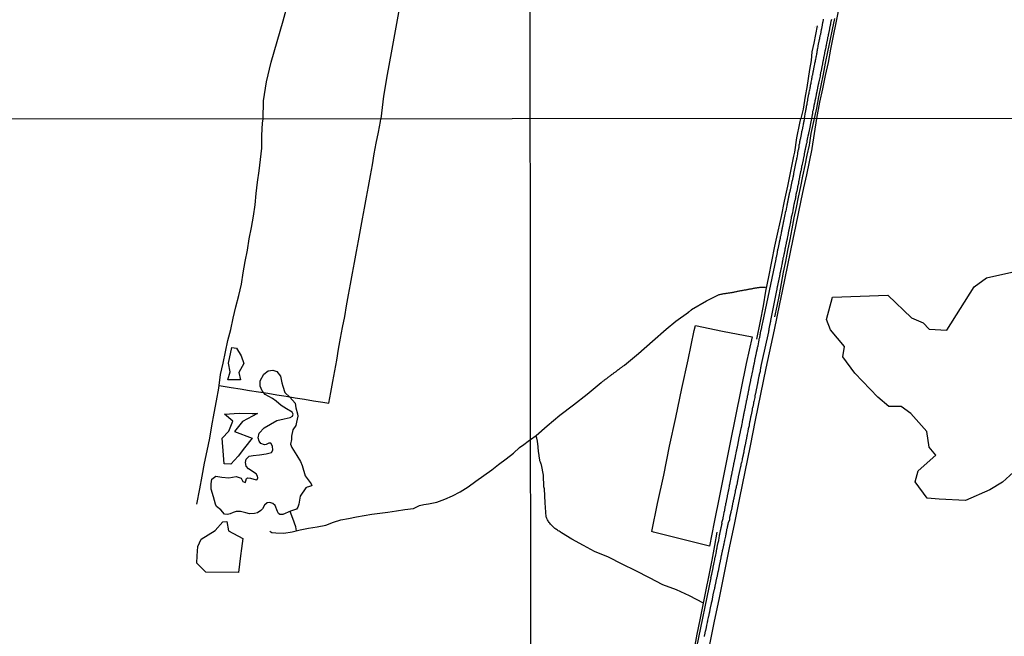
# Model space of a CAD drawing. Units: millimetres. Extents: x 190370 to 192782, y 1654891 to 1657666.
# Drawn here: x 192114 to 192468, y 1655261 to 1655483 of the extents above; entities that cross this region are included whole.
import ezdxf

# ---------------------------------------------------------------- set-up
doc = ezdxf.new("R2010")
doc.units = ezdxf.units.MM
for name, color, linetype in [('IMAGEM', 7, 'Continuous'), ('V-BANHADO', 102, 'Continuous'), ('V-BUEIRO', 5, 'Continuous'), ('V-LAGOA', 150, 'Continuous'), ('V-LOTE', 1, 'Continuous'), ('V-REFERENCIA', 191, 'Continuous'), ('V-TESTADA', 5, 'Continuous'), ('V-VALETA', 173, 'Continuous'), ('X-LIMITE_1000', 7, 'Continuous')]:
    doc.layers.add(name, color=color, linetype=linetype)
picture_1 = doc.add_image_def('image1.jpg', size_in_pixel=(4017, 4624))

# ---------------------------------------------------------------- blocks, each defined once
blk = doc.blocks.new('305')
at = {"color": 0, "linetype": 'ByBlock', "lineweight": -2, "const_width": 0.05}
blk.add_lwpolyline([(0.73, 0.39, 0.60863), (-0.73, 0.38)], format="xyb", dxfattribs=at)

msp = doc.modelspace()

# ---------------------------------------------------------------- linework, layer by layer
at = {"layer": 'V-BANHADO'}
msp.add_lwpolyline([(192471.45, 1655320.04), (192467.53, 1655316.48), (192462.94, 1655313.69), (192454.22, 1655309.93), (192444.75, 1655310.37), (192440.46, 1655310.73), (192436.12, 1655316.64), (192437.2, 1655320.52), (192443.5, 1655326.18), (192441.12, 1655329.05), (192440.37, 1655334.67), (192434.53, 1655341.14), (192431.07, 1655343.65), (192426.69, 1655343.69), (192422.73, 1655347.05), (192414.47, 1655355.62), (192410.09, 1655361.56), (192410.72, 1655365.24), (192405.72, 1655371.27), (192404.25, 1655375), (192406.46, 1655382.96), (192426.27, 1655383.77), (192434.79, 1655375.52), (192438.96, 1655373.74), (192441.13, 1655371.48), (192447.47, 1655371.15), (192457.32, 1655386.68), (192461.82, 1655389.92), (192472, 1655392.18)], dxfattribs=at)
for points in [[(192193.71, 1655353.31), (192189.06, 1655353.3), (192189.98, 1655356.13), (192189.41, 1655359.25), (192190.52, 1655364.88), (192192.18, 1655364.72), (192193.88, 1655361.91), (192194.87, 1655359.18), (192193.01, 1655355.95), (192193.71, 1655353.31)], [(192190.2, 1655322.95), (192187.82, 1655323.02), (192187.52, 1655326.17), (192187.08, 1655332.3), (192189.49, 1655334.84), (192190.87, 1655338.45), (192187.94, 1655340.99), (192193.13, 1655341.27), (192197.9, 1655341.21), (192199.74, 1655341.15), (192194.33, 1655338.32), (192191.53, 1655334.75), (192197.9, 1655332.31), (192195.05, 1655328.87), (192192.88, 1655325.87), (192190.2, 1655322.95)], [(192192.99, 1655283.95), (192181.23, 1655284.15), (192178, 1655287.31), (192178.09, 1655290), (192178.39, 1655293.38), (192179.47, 1655295.95), (192184.61, 1655299.08), (192187.31, 1655302.19), (192188.78, 1655302.34), (192189.31, 1655299.04), (192194.51, 1655296.2), (192194.02, 1655292.62), (192193.63, 1655290.05), (192192.99, 1655283.95)]]:
    msp.add_lwpolyline(points, close=True, dxfattribs=at)
at = {"layer": 'V-LAGOA'}
msp.add_lwpolyline([(192214.12, 1655341.11), (192214.29, 1655340.2), (192213.79, 1655338.04), (192213.53, 1655336.84), (192212.48, 1655335.3), (192212.05, 1655332.97), (192212.03, 1655331.81), (192211.63, 1655330.09), (192212.06, 1655329), (192213.88, 1655326.07), (192215.23, 1655323.88), (192215.82, 1655322.43), (192216.94, 1655318.79), (192219.1, 1655315.89), (192219.31, 1655315.33), (192219, 1655315.03), (192217.61, 1655314.69), (192217.11, 1655314.39), (192215.05, 1655311.4), (192214.57, 1655308.62), (192214.29, 1655307.45), (192213.74, 1655306.81), (192211.65, 1655306.02), (192208.88, 1655304.9), (192207.86, 1655304.91), (192207.36, 1655305.25), (192206.91, 1655305.88), (192206.08, 1655308.05), (192205.23, 1655308.8), (192204.19, 1655309.21), (192203.19, 1655309.05), (192202.31, 1655308.25), (192201.55, 1655306.91), (192200.94, 1655306.25), (192199.8, 1655305.46), (192198.71, 1655305.17), (192196.95, 1655305.09), (192195.53, 1655305.46), (192193.64, 1655305.99), (192192.15, 1655305.98), (192190.98, 1655305.6), (192190.01, 1655305.05), (192188.97, 1655304.88), (192187.88, 1655304.99), (192186.63, 1655306.55), (192185.07, 1655307.77), (192184.69, 1655308.6), (192183.96, 1655311.27), (192183.1, 1655313.94), (192183.08, 1655315.94), (192183.41, 1655317.51), (192184.79, 1655318.61), (192186.92, 1655318.31), (192189.45, 1655317.99), (192192.08, 1655318.57), (192193.88, 1655317.92), (192194.55, 1655316.78), (192195.41, 1655316.36), (192195.59, 1655317), (192195.85, 1655317.76), (192196.18, 1655318.09), (192197.21, 1655317.95), (192199.32, 1655317.34), (192199.63, 1655317.42), (192199.93, 1655318.01), (192199.77, 1655318.7), (192199.25, 1655319.46), (192196.59, 1655321.26), (192195.69, 1655322.19), (192195.47, 1655323.59), (192195.76, 1655324.7), (192196.78, 1655325.78), (192198.22, 1655326.13), (192200.47, 1655326.35), (192202.87, 1655326.65), (192204.81, 1655327.2), (192205.24, 1655327.95), (192205.19, 1655329.39), (192204.59, 1655330.53), (192203.88, 1655330.54), (192202.93, 1655330.07), (192202.32, 1655329.86), (192200.99, 1655330.35), (192200.35, 1655331.2), (192200.07, 1655332.45), (192200.35, 1655334.1), (192202.19, 1655336.07), (192204.46, 1655337.36), (192206.78, 1655338.71), (192209.38, 1655339.31), (192211.55, 1655339.74), (192212.38, 1655340.25), (192212.65, 1655340.96), (192212.24, 1655341.61), (192210.23, 1655342.9), (192208.29, 1655344.08), (192206.48, 1655345.62), (192205.11, 1655346.6), (192202.56, 1655347.95), (192201.51, 1655349.27), (192200.77, 1655351.01), (192200.77, 1655351.01), (192200.72, 1655352.86), (192202.09, 1655355.27), (192203.57, 1655356.47), (192205.34, 1655356.73), (192206.72, 1655356.25), (192208.02, 1655354.58), (192208.52, 1655352.22), (192208.9, 1655351.05), (192209.59, 1655348.78), (192211.36, 1655347.04), (192213.32, 1655344.89), (192213.56, 1655343.17), (192214.13, 1655341.05)], close=True, dxfattribs=at)
at = {"layer": 'V-LOTE'}
for points in [[(192255.28, 1655511.85), (192253.48, 1655502.37), (192252.08, 1655494.49), (192250.68, 1655486.61), (192249.28, 1655478.73), (192247.8, 1655470.85), (192246.35, 1655463.03), (192245.04, 1655455.21), (192244.11, 1655447.08)], [(192400.85, 1655447.19), (192401.9, 1655453.11), (192402.91, 1655457.88), (192403.92, 1655462.65), (192404.93, 1655467.42), (192405.84, 1655472.17), (192406.75, 1655476.92), (192407.78, 1655481.67), (192408.72, 1655486.42)], [(192362.1, 1655256.93), (192363.94, 1655265.92), (192365.78, 1655274.91), (192367.62, 1655283.9), (192369.46, 1655292.89), (192371.3, 1655301.88), (192373.14, 1655310.87), (192375.02, 1655320.19), (192376.9, 1655329.51), (192378.78, 1655338.83), (192380.66, 1655348.15), (192382.62, 1655357.43), (192385.61, 1655371.29), (192386.55, 1655375.93), (192387.49, 1655380.57), (192388.43, 1655385.21), (192389.37, 1655389.85), (192390.35, 1655394.47), (192391.29, 1655399.15), (192392.25, 1655403.79), (192393.23, 1655408.43), (192394.21, 1655413.07), (192395.19, 1655417.71), (192396.17, 1655422.35), (192397.15, 1655426.99), (192398.13, 1655431.63), (192399.11, 1655436.27), (192399.16, 1655436.49), (192400.85, 1655447.19)], [(192186.01, 1655351.25), (192190.26, 1655350.55), (192193.56, 1655350.02), (192196.86, 1655349.49), (192200.16, 1655348.96), (192203.46, 1655348.43), (192206.76, 1655347.9), (192210.06, 1655347.37), (192213.36, 1655346.84), (192216.66, 1655346.31), (192219.96, 1655345.78), (192223.26, 1655345.25), (192225.44, 1655344.88), (192226.11, 1655348.74), (192226.84, 1655352.62), (192227.57, 1655356.5), (192228.23, 1655360.4), (192228.92, 1655364.3), (192229.65, 1655368.2), (192230.38, 1655372.1), (192231.11, 1655376), (192231.82, 1655379.9), (192232.53, 1655383.8), (192233.24, 1655387.7), (192233.95, 1655391.6), (192234.66, 1655395.5), (192235.37, 1655399.4), (192236.08, 1655403.3), (192236.79, 1655407.2), (192237.5, 1655411.1), (192238.21, 1655415), (192238.92, 1655418.9), (192239.63, 1655422.8), (192240.34, 1655426.7), (192241.05, 1655430.6), (192241.76, 1655434.5), (192242.47, 1655438.4), (192243.21, 1655442.3), (192243.95, 1655446.2), (192244.11, 1655447.08)], [(192362.17, 1655293.53), (192352.14, 1655295.95), (192342.12, 1655298.5), (192341.45, 1655298.74), (192343.54, 1655308.78), (192345.75, 1655319.06), (192347.88, 1655329.38), (192350.09, 1655339.7), (192352.26, 1655350.1), (192354.56, 1655360.42), (192356.73, 1655371.02), (192357.23, 1655372.8), (192366.91, 1655370.82), (192377.52, 1655368.75)], [(192377.52, 1655368.75), (192375.43, 1655359.2), (192373.51, 1655349.69), (192371.55, 1655340.22), (192369.59, 1655330.75), (192367.71, 1655321.16), (192365.79, 1655311.57), (192363.87, 1655302.1), (192362.16, 1655293.48)]]:
    msp.add_lwpolyline(points, dxfattribs=at)
at = {"layer": 'V-REFERENCIA'}
for points in [[(192396.3, 1655447.19), (192396.74, 1655449.58), (192396.77, 1655449.63), (192396.79, 1655449.83), (192396.79, 1655450.04), (192396.86, 1655450.21), (192396.88, 1655450.38), (192396.92, 1655450.42), (192396.92, 1655450.65), (192396.92, 1655450.7), (192396.96, 1655450.81), (192397.05, 1655451.19), (192397.13, 1655451.61), (192397.19, 1655451.99), (192397.28, 1655452.42), (192397.35, 1655452.69), (192397.51, 1655453.78), (192397.6, 1655454.18), (192397.83, 1655455.39), (192397.94, 1655455.98), (192398.02, 1655456.36), (192398.09, 1655456.75), (192398.15, 1655457.17), (192398.23, 1655457.55), (192398.34, 1655457.98), (192398.4, 1655458.4), (192398.49, 1655458.78), (192398.55, 1655459.16), (192398.66, 1655459.55), (192398.72, 1655459.97), (192398.79, 1655460.35), (192398.87, 1655460.78), (192398.95, 1655461.2), (192399.04, 1655461.58), (192399.1, 1655461.96), (192399.17, 1655462.35), (192399.29, 1655462.77), (192399.32, 1655462.92), (192399.51, 1655464), (192399.57, 1655464.32), (192399.85, 1655465.7), (192399.97, 1655466.33), (192400.06, 1655466.72), (192400.12, 1655467.1), (192400.19, 1655467.48), (192400.27, 1655467.86), (192400.35, 1655468.24), (192400.44, 1655468.62), (192400.5, 1655469.01), (192400.57, 1655469.39), (192400.69, 1655469.81), (192400.74, 1655470.19), (192400.82, 1655470.62), (192400.91, 1655471), (192400.93, 1655471.38), (192401.03, 1655471.76), (192401.08, 1655472.15), (192401.16, 1655472.57), (192401.25, 1655472.95), (192401.31, 1655473.18), (192401.27, 1655473.32), (192401.77, 1655475.63), (192401.8, 1655475.77), (192401.82, 1655475.92), (192401.88, 1655476.18), (192401.92, 1655476.47), (192401.99, 1655476.77), (192402.05, 1655477.03), (192402.12, 1655477.32), (192402.18, 1655477.58), (192402.22, 1655477.87), (192402.31, 1655478.17), (192402.31, 1655478.43), (192402.39, 1655478.72), (192402.43, 1655478.98), (192402.5, 1655479.27), (192402.56, 1655479.57), (192402.6, 1655479.83), (192402.67, 1655480.12), (192402.69, 1655480.38), (192402.77, 1655480.67), (192402.82, 1655480.97), (192402.86, 1655481.23), (192402.92, 1655481.52), (192402.99, 1655481.78), (192403.05, 1655482.07), (192403.09, 1655482.37), (192403.16, 1655482.63), (192403.2, 1655482.92)], [(192406.04, 1655482.84), (192405.96, 1655482.48), (192405.87, 1655482.16), (192405.83, 1655481.9), (192405.74, 1655481.61), (192405.74, 1655481.35), (192405.68, 1655481.1), (192405.62, 1655480.8), (192405.55, 1655480.55), (192405.49, 1655480.29), (192405.47, 1655480.04), (192405.4, 1655479.78), (192405.36, 1655479.49), (192405.3, 1655479.23), (192405.23, 1655478.98), (192405.17, 1655478.68), (192405.11, 1655478.43), (192405.11, 1655478.17), (192405.02, 1655477.92), (192404.98, 1655477.66), (192404.92, 1655477.36), (192404.85, 1655477.11), (192404.81, 1655476.86), (192404.72, 1655476.56), (192404.68, 1655476.3), (192404.62, 1655476.01), (192404.6, 1655475.75), (192404.54, 1655475.5), (192404.47, 1655475.2), (192404.43, 1655474.95), (192404.39, 1655474.8), (192404.36, 1655474.73), (192404.34, 1655474.69), (192404.22, 1655474.41), (192404.11, 1655473.46), (192404.05, 1655473.08), (192403.99, 1655472.85), (192403.79, 1655471.85), (192403.71, 1655471.47), (192403.66, 1655471.21), (192403.6, 1655470.96), (192403.58, 1655470.7), (192403.49, 1655470.41), (192403.45, 1655470.15), (192403.39, 1655469.9), (192403.32, 1655469.6), (192403.28, 1655469.35), (192403.22, 1655469.09), (192403.2, 1655468.84), (192403.14, 1655468.58), (192403.09, 1655468.29), (192403.05, 1655468.03), (192402.99, 1655467.78), (192402.94, 1655467.48), (192402.88, 1655467.22), (192402.86, 1655466.93), (192402.77, 1655466.67), (192402.73, 1655466.42), (192402.67, 1655466.12), (192402.6, 1655465.87), (192402.56, 1655465.61), (192402.5, 1655465.36), (192402.48, 1655465.1), (192402.41, 1655464.81), (192402.35, 1655464.55), (192402.29, 1655464.3), (192402.29, 1655464.3), (192402.22, 1655464), (192402.16, 1655463.77), (192402.12, 1655463.49), (192401.99, 1655462.9), (192401.99, 1655462.52), (192401.99, 1655462.45), (192401.71, 1655461.45), (192401.63, 1655461.07), (192401.59, 1655460.82), (192401.52, 1655460.52), (192401.46, 1655460.27), (192401.44, 1655460.01), (192401.37, 1655459.76), (192401.33, 1655459.5), (192401.27, 1655459.21), (192401.2, 1655458.95), (192401.16, 1655458.7), (192401.08, 1655458.4), (192401.06, 1655458.15), (192400.99, 1655457.89), (192400.95, 1655457.64), (192400.89, 1655457.38), (192400.82, 1655457.08), (192400.78, 1655456.83), (192400.76, 1655456.74), (192400.69, 1655456.58), (192400.69, 1655456.4), (192400.65, 1655456.28), (192400.61, 1655456.02), (192400.57, 1655455.73), (192400.5, 1655455.47), (192400.44, 1655455.22), (192400.4, 1655454.92), (192400.33, 1655454.67), (192400.27, 1655454.43), (192400.1, 1655453.54), (192400.02, 1655453.14), (192399.95, 1655452.84), (192399.91, 1655452.73), (192399.76, 1655451.89), (192399.68, 1655451.54), (192399.63, 1655451.23), (192399.57, 1655450.98), (192399.55, 1655450.72), (192399.49, 1655450.47), (192399.42, 1655450.21), (192399.36, 1655449.96), (192399.29, 1655449.7), (192399.29, 1655449.41), (192399.25, 1655449.15), (192399.21, 1655448.9), (192399.15, 1655448.6), (192399.08, 1655448.34), (192399.02, 1655448.05), (192398.95, 1655447.79), (192398.85, 1655447.19)], [(192396.3, 1655447.19), (192396.2, 1655446.71), (192396.18, 1655446.41), (192396.09, 1655446.11), (192396.05, 1655445.81), (192395.96, 1655445.52), (192395.9, 1655445.22), (192395.83, 1655444.92), (192395.75, 1655444.49), (192395.49, 1655443.19), (192395.47, 1655443.08), (192395.41, 1655442.82), (192395.3, 1655442.4), (192395.15, 1655441.31), (192395.15, 1655441.31), (192395.13, 1655441.2), (192395.06, 1655440.94), (192395, 1655440.64), (192394.96, 1655440.35), (192394.87, 1655440.05), (192394.83, 1655439.75), (192394.74, 1655439.45), (192394.7, 1655439.15), (192394.62, 1655438.85), (192394.57, 1655438.55), (192394.51, 1655438.25), (192394.44, 1655437.95), (192394.38, 1655437.65), (192394.34, 1655437.35), (192394.3, 1655437.05), (192394.27, 1655436.76), (192394.21, 1655436.46), (192394.15, 1655436.16), (192394.08, 1655435.86), (192394.02, 1655435.56), (192393.97, 1655435.3), (192393.89, 1655435), (192393.83, 1655434.58), (192393.55, 1655433.14), (192393.46, 1655432.78), (192393.34, 1655431.9), (192393.29, 1655431.71), (192393.23, 1655431.41), (192393.16, 1655431.12), (192393.1, 1655430.82), (192393.03, 1655430.52), (192392.97, 1655430.22), (192392.91, 1655429.92), (192392.86, 1655429.62), (192392.78, 1655429.32), (192392.74, 1655429.06), (192392.65, 1655428.77), (192392.61, 1655428.47), (192392.54, 1655428.17), (192392.48, 1655427.87), (192392.42, 1655427.57), (192392.39, 1655427.27), (192392.35, 1655426.97), (192392.29, 1655426.67), (192392.24, 1655426.37), (192392.18, 1655426.07), (192392.12, 1655425.77), (192392.05, 1655425.48), (192392.01, 1655425.18), (192391.9, 1655424.92), (192391.88, 1655424.77), (192391.86, 1655424.73), (192391.8, 1655424.62), (192391.45, 1655422.78), (192391.29, 1655421.99), (192391.22, 1655421.76), (192391.15, 1655421.46), (192391.09, 1655421.16), (192391.03, 1655420.9), (192390.96, 1655420.6), (192390.9, 1655420.31), (192390.83, 1655420.01), (192390.77, 1655419.71), (192390.71, 1655419.41), (192390.64, 1655419.11), (192390.58, 1655418.81), (192390.54, 1655418.51), (192390.45, 1655418.21), (192390.39, 1655417.91), (192390.34, 1655417.61), (192390.3, 1655417.31), (192390.24, 1655417.01), (192390.17, 1655416.72), (192390.11, 1655416.42), (192390.04, 1655416.12), (192389.98, 1655415.82), (192389.89, 1655415.35), (192389.6, 1655413.92), (192389.57, 1655413.81), (192389.47, 1655413.38), (192389.28, 1655412.42), (192389.23, 1655412.23), (192389.19, 1655411.93), (192389.1, 1655411.63), (192389.06, 1655411.33), (192388.98, 1655411.03), (192388.93, 1655410.73), (192388.85, 1655410.43), (192388.8, 1655410.14), (192388.72, 1655409.84), (192388.68, 1655409.54), (192388.59, 1655409.24), (192388.55, 1655408.94), (192388.46, 1655408.64), (192388.42, 1655408.38), (192388.36, 1655408.08), (192388.33, 1655407.79), (192388.25, 1655407.49), (192388.21, 1655407.19), (192388.12, 1655406.89), (192388.12, 1655406.89), (192388.08, 1655406.59), (192387.99, 1655406.29), (192387.95, 1655405.99), (192387.86, 1655405.56), (192387.82, 1655405.15), (192387.66, 1655404.64), (192387.63, 1655404.54), (192387.57, 1655404.07), (192387.31, 1655402.81), (192387.31, 1655402.74), (192387.22, 1655402.44), (192387.16, 1655402.15), (192387.1, 1655401.85), (192387.05, 1655401.55), (192386.97, 1655401.25), (192386.9, 1655400.95), (192386.84, 1655400.65), (192386.78, 1655400.35), (192386.71, 1655400.05), (192386.65, 1655399.75), (192386.58, 1655399.45), (192386.54, 1655399.15), (192386.48, 1655398.86), (192386.41, 1655398.56), (192386.37, 1655398.26), (192386.31, 1655397.96), (192386.24, 1655397.66), (192386.18, 1655397.36), (192386.11, 1655397.06), (192386.07, 1655396.84), (192386.06, 1655396.71), (192381.24, 1655373.86), (192381.12, 1655373.37), (192381.11, 1655373.22), (192381.07, 1655372.96), (192381.03, 1655372.7), (192380.96, 1655372.45), (192380.92, 1655372.15), (192380.86, 1655371.89), (192380.81, 1655371.64), (192380.73, 1655371.34), (192380.69, 1655371.08), (192380.6, 1655370.82), (192380.56, 1655370.57), (192380.47, 1655370.27), (192380.43, 1655370.01), (192380.39, 1655369.76), (192380.34, 1655369.46), (192380.32, 1655369.2), (192380.26, 1655369.03), (192380.26, 1655368.94), (192380.22, 1655368.69), (192380.13, 1655368.39), (192380.09, 1655368.13), (192380, 1655367.88), (192379.96, 1655367.58), (192379.9, 1655367.32), (192379.83, 1655367.02), (192379.77, 1655366.77), (192379.7, 1655366.38), (192379.56, 1655365.38), (192379.41, 1655365.06), (192379.3, 1655364.86), (192379.34, 1655364.8), (192379.3, 1655364.42), (192379.02, 1655363.15), (192379, 1655363.05), (192378.94, 1655362.75), (192378.89, 1655362.49), (192378.83, 1655362.24), (192378.76, 1655361.94), (192378.72, 1655361.68), (192378.66, 1655361.42), (192378.59, 1655361.17), (192378.53, 1655360.87), (192378.51, 1655360.61), (192378.44, 1655360.36), (192378.38, 1655360.06), (192378.34, 1655359.8), (192378.29, 1655359.5), (192378.25, 1655359.25), (192378.16, 1655358.95), (192378.12, 1655358.69), (192378.06, 1655358.39), (192377.99, 1655358.13), (192377.93, 1655357.83), (192377.87, 1655357.54), (192377.84, 1655357.28), (192377.78, 1655356.98), (192377.67, 1655356.55), (192377.44, 1655355.38), (192377.42, 1655355.31), (192377.35, 1655354.89), (192377.1, 1655353.8), (192377.08, 1655353.65), (192377.01, 1655353.35), (192376.95, 1655353.09), (192376.9, 1655352.84), (192376.84, 1655352.54), (192376.8, 1655352.28), (192376.8, 1655352.28), (192376.75, 1655352.02), (192376.69, 1655351.77), (192376.63, 1655351.47), (192376.56, 1655351.21), (192376.52, 1655350.96), (192376.48, 1655350.66), (192376.41, 1655350.4), (192376.37, 1655350.14), (192376.33, 1655349.89), (192376.28, 1655349.59), (192376.22, 1655349.33), (192376.16, 1655349.08), (192376.09, 1655348.78), (192376.03, 1655348.52), (192375.96, 1655348.22), (192375.94, 1655347.96), (192375.88, 1655347.67), (192375.81, 1655347.41), (192375.73, 1655347.02), (192375.48, 1655345.85), (192375.45, 1655345.74), (192375.37, 1655345.32), (192375.18, 1655344.14), (192375.15, 1655344.08), (192375.09, 1655343.78), (192375.05, 1655343.52), (192374.98, 1655343.26), (192374.92, 1655343.01), (192374.88, 1655342.71), (192374.81, 1655342.45), (192374.77, 1655342.2), (192374.7, 1655341.9), (192374.64, 1655341.64), (192374.58, 1655341.38), (192374.53, 1655341.13), (192374.47, 1655340.83), (192374.4, 1655340.57), (192374.39, 1655340.32), (192374.36, 1655340.19), (192374.36, 1655340.02), (192374.3, 1655339.76), (192374.23, 1655339.5), (192374.19, 1655339.25), (192374.11, 1655338.95), (192374.06, 1655338.69), (192374, 1655338.44), (192373.96, 1655338.14), (192373.91, 1655337.88), (192373.81, 1655337.45), (192373.57, 1655336.15), (192373.49, 1655335.83), (192373.26, 1655334.7), (192373.25, 1655334.68), (192373.21, 1655334.38), (192373.14, 1655334.12), (192373.08, 1655333.86), (192373.04, 1655333.61), (192372.99, 1655333.43), (192372.99, 1655333.31), (192372.93, 1655333.05), (192372.87, 1655332.8), (192372.8, 1655332.5), (192372.74, 1655332.24), (192372.7, 1655331.98), (192372.63, 1655331.73), (192372.59, 1655331.43), (192372.55, 1655331.17), (192372.48, 1655330.92), (192372.44, 1655330.62), (192372.4, 1655330.36), (192372.35, 1655330.1), (192372.29, 1655329.85), (192372.23, 1655329.55), (192372.18, 1655329.29), (192372.12, 1655329.04), (192372.06, 1655328.74), (192372.01, 1655328.48), (192371.95, 1655328.22), (192371.91, 1655327.97), (192371.84, 1655327.67), (192371.78, 1655327.41), (192371.71, 1655327.16), (192371.65, 1655326.86), (192371.58, 1655326.43), (192371.33, 1655325.17), (192371.31, 1655325.02), (192371.22, 1655324.59), (192370.95, 1655323.42), (192370.95, 1655323.4), (192370.9, 1655323.1), (192370.86, 1655322.84), (192370.79, 1655322.58), (192370.73, 1655322.33), (192370.67, 1655322.03), (192370.62, 1655321.77), (192370.58, 1655321.52), (192370.52, 1655321.22), (192370.45, 1655320.96), (192370.43, 1655320.7), (192370.39, 1655320.45), (192370.39, 1655320.45), (192370.3, 1655320.15), (192370.26, 1655319.89), (192370.2, 1655319.64), (192370.13, 1655319.34), (192370.07, 1655319.08), (192370, 1655318.78), (192369.96, 1655318.52), (192369.9, 1655318.23), (192369.85, 1655317.97), (192369.79, 1655317.67), (192369.75, 1655317.41), (192369.66, 1655316.99), (192369.41, 1655315.6), (192369.32, 1655315.23), (192369.11, 1655314.14), (192369.11, 1655314.08), (192369.04, 1655313.82), (192369, 1655313.57), (192368.94, 1655313.27), (192368.87, 1655313.01), (192368.81, 1655312.76), (192368.76, 1655312.46), (192368.7, 1655312.2), (192368.64, 1655311.94), (192368.62, 1655311.69), (192368.55, 1655311.39), (192368.51, 1655311.13), (192368.47, 1655310.88), (192368.4, 1655310.58), (192368.34, 1655310.32), (192368.29, 1655310.06), (192368.23, 1655309.81), (192368.17, 1655309.51), (192368.15, 1655309.25), (192368.08, 1655309), (192368.02, 1655308.7), (192367.95, 1655308.44), (192367.91, 1655308.14), (192367.85, 1655307.88), (192367.78, 1655307.59), (192367.74, 1655307.33), (192367.68, 1655307.03), (192367.63, 1655306.77), (192367.57, 1655306.52), (192367.55, 1655306.22), (192367.5, 1655305.96), (192367.4, 1655305.53), (192367.1, 1655304.1), (192367.08, 1655304.04), (192367.06, 1655303.78), (192366.97, 1655303.36), (192366.59, 1655301.88), (192366.61, 1655301.73), (192366.61, 1655301.48), (192366.56, 1655301.18), (192366.5, 1655300.92), (192366.44, 1655300.66), (192366.37, 1655300.41), (192366.33, 1655300.11), (192366.24, 1655299.85), (192366.2, 1655299.6), (192366.14, 1655299.3), (192366.07, 1655299.04), (192366.01, 1655298.74), (192365.99, 1655298.48), (192365.92, 1655298.19), (192365.86, 1655297.93), (192365.82, 1655297.63), (192365.73, 1655297.37), (192365.69, 1655297.07), (192365.6, 1655296.65), (192365.41, 1655295.36), (192365.18, 1655294.62), (192365.18, 1655294.6), (192365.13, 1655294.3), (192365.09, 1655294.04), (192365.03, 1655293.78), (192364.96, 1655293.53), (192364.9, 1655293.23), (192364.88, 1655292.97), (192364.81, 1655292.72), (192364.75, 1655292.42), (192364.71, 1655292.16), (192364.62, 1655291.9), (192364.6, 1655291.65), (192364.56, 1655291.35), (192364.49, 1655291.09), (192364.45, 1655290.84), (192364.36, 1655290.41), (192364.13, 1655289.32), (192364.07, 1655289.04), (192363.98, 1655288.61), (192363.77, 1655287.61), (192363.75, 1655287.59), (192363.72, 1655287.33), (192363.66, 1655287.08), (192363.62, 1655286.78), (192363.57, 1655286.52), (192363.51, 1655286.26), (192363.47, 1655286.01), (192363.47, 1655286.01), (192363.4, 1655285.71), (192363.36, 1655285.45), (192363.3, 1655285.2), (192363.25, 1655284.9), (192363.17, 1655284.64), (192363.12, 1655284.34), (192363.04, 1655284.08), (192363, 1655283.79), (192362.93, 1655283.53), (192362.89, 1655283.23), (192362.85, 1655282.97), (192362.78, 1655282.72), (192362.74, 1655282.42), (192362.63, 1655282.11), (192362.67, 1655282.1), (192357.53, 1655257.17)], [(192398.85, 1655447.19), (192397.87, 1655442.36), (192397.86, 1655442.27), (192397.8, 1655442.05), (192397.78, 1655441.8), (192397.76, 1655441.73), (192397.56, 1655440.86), (192397.48, 1655440.43), (192397.39, 1655440.13), (192397.35, 1655439.88), (192397.31, 1655439.62), (192397.24, 1655439.32), (192397.22, 1655439.06), (192397.18, 1655438.76), (192397.14, 1655438.51), (192397.05, 1655438.21), (192397.01, 1655437.95), (192396.92, 1655437.65), (192396.88, 1655437.4), (192396.79, 1655437.14), (192396.75, 1655436.84), (192396.69, 1655436.58), (192396.62, 1655436.29), (192396.58, 1655436.03), (192396.52, 1655435.73), (192396.47, 1655435.47), (192396.41, 1655435.17), (192396.35, 1655434.92), (192396.28, 1655434.66), (192396.24, 1655434.36), (192396.2, 1655434.13), (192396, 1655433.04), (192395.9, 1655432.61), (192395.86, 1655432.37), (192395.62, 1655431.24), (192395.51, 1655430.82), (192395.51, 1655430.67), (192395.47, 1655430.56), (192395.43, 1655430.3), (192395.34, 1655430), (192395.3, 1655429.75), (192395.26, 1655429.45), (192395.21, 1655429.19), (192395.17, 1655428.89), (192395.11, 1655428.64), (192395.04, 1655428.38), (192394.98, 1655428.08), (192394.91, 1655427.83), (192394.85, 1655427.53), (192394.79, 1655427.27), (192394.72, 1655426.97), (192394.68, 1655426.71), (192394.62, 1655426.42), (192394.57, 1655426.16), (192394.51, 1655425.9), (192394.44, 1655425.6), (192394.4, 1655425.35), (192394.32, 1655425.05), (192394.27, 1655424.79), (192394.25, 1655424.49), (192394.21, 1655424.24), (192394.17, 1655423.98), (192394.15, 1655423.87), (192393.87, 1655422.7), (192393.79, 1655422.38), (192393.55, 1655421.16), (192393.46, 1655420.73), (192393.42, 1655420.48), (192393.36, 1655420.22), (192393.29, 1655419.92), (192393.27, 1655419.66), (192393.23, 1655419.37), (192393.18, 1655419.11), (192393.12, 1655418.81), (192393.08, 1655418.55), (192392.99, 1655418.25), (192392.95, 1655418), (192392.86, 1655417.74), (192392.82, 1655417.44), (192392.74, 1655417.19), (192392.69, 1655416.89), (192392.63, 1655416.63), (192392.56, 1655416.33), (192392.5, 1655416.07), (192392.44, 1655415.78), (192392.42, 1655415.52), (192392.35, 1655415.26), (192392.31, 1655415.15), (192392.14, 1655414.02), (192392.03, 1655413.6), (192392.01, 1655413.34), (192392.01, 1655413.32), (192391.71, 1655412.14), (192391.62, 1655411.72), (192391.58, 1655411.46), (192391.52, 1655411.16), (192391.45, 1655410.9), (192391.39, 1655410.61), (192391.33, 1655410.35), (192391.33, 1655410.05), (192391.28, 1655409.79), (192391.28, 1655409.79), (192391.22, 1655409.49), (192391.15, 1655409.24), (192391.11, 1655408.98), (192391.03, 1655408.68), (192390.98, 1655408.43), (192390.92, 1655408.13), (192390.86, 1655407.87), (192390.79, 1655407.57), (192390.73, 1655407.32), (192390.71, 1655407.06), (192390.64, 1655406.76), (192390.58, 1655406.5), (192390.51, 1655406.2), (192390.47, 1655405.95), (192390.48, 1655405.93), (192390.24, 1655404.67), (192390.13, 1655404.24), (192390.11, 1655403.98), (192390.09, 1655403.83), (192389.79, 1655402.66), (192389.72, 1655402.23), (192389.66, 1655401.93), (192389.62, 1655401.68), (192389.53, 1655401.42), (192389.49, 1655401.12), (192389.42, 1655400.86), (192389.36, 1655400.56), (192389.32, 1655400.31), (192389.27, 1655400.01), (192389.25, 1655399.75), (192389.19, 1655399.45), (192389.13, 1655399.2), (192389.06, 1655398.94), (192389.02, 1655398.64), (192388.93, 1655398.39), (192388.89, 1655398.09), (192388.83, 1655397.83), (192388.76, 1655397.53), (192388.7, 1655397.27), (192388.63, 1655396.97), (192388.61, 1655396.72), (192388.55, 1655396.46), (192388.48, 1655396.16), (192388.42, 1655395.91), (192388.38, 1655395.61), (192388.36, 1655395.35), (192388.29, 1655395.05), (192388.25, 1655394.9), (192387.95, 1655393.43), (192387.85, 1655393.02), (192387.63, 1655391.89), (192387.52, 1655391.46), (192387.46, 1655391.16), (192387.44, 1655390.91), (192387.42, 1655390.8), (192387.4, 1655390.61), (192387.35, 1655390.35), (192387.29, 1655390.05), (192387.22, 1655389.8), (192387.18, 1655389.54), (192387.1, 1655389.24), (192387.05, 1655388.98), (192386.97, 1655388.69), (192386.92, 1655388.43), (192386.86, 1655388.13), (192386.8, 1655387.87), (192386.73, 1655387.57), (192386.71, 1655387.32), (192386.67, 1655387.06), (192386.58, 1655386.76), (192386.54, 1655386.51), (192386.45, 1655386.21), (192386.41, 1655385.95), (192386.37, 1655385.65), (192386.33, 1655385.41), (192384.18, 1655374.56), (192384.13, 1655374.37), (192384.1, 1655374.24), (192384.02, 1655373.94), (192383.98, 1655373.84), (192383.87, 1655373.3), (192383.85, 1655373.09), (192383.85, 1655373.07), (192383.81, 1655372.88), (192383.74, 1655372.58), (192383.7, 1655372.32), (192383.63, 1655372.02), (192383.57, 1655371.72), (192383.51, 1655371.42), (192383.49, 1655371.12), (192383.42, 1655370.82), (192383.38, 1655370.53), (192381.06, 1655359.84), (192381.01, 1655359.59), (192380.94, 1655359.37), (192380.9, 1655359.16), (192380.84, 1655358.95), (192380.81, 1655358.73), (192380.77, 1655358.52), (192380.71, 1655358.31), (192380.71, 1655358.31), (192380.69, 1655358.09), (192380.64, 1655357.88), (192380.58, 1655357.66), (192380.51, 1655357.41), (192380.49, 1655357.19), (192380.45, 1655356.98), (192380.41, 1655356.72), (192380.39, 1655356.51), (192380.39, 1655356.3), (192380.39, 1655356.27), (192380.11, 1655355.23), (192380.04, 1655354.89), (192380, 1655354.67), (192379.98, 1655354.61), (192379.72, 1655353.39), (192379.66, 1655353.05), (192379.6, 1655352.84), (192379.57, 1655352.62), (192379.53, 1655352.37), (192379.47, 1655352.15), (192379.45, 1655351.94), (192379.43, 1655351.68), (192379.36, 1655351.47), (192379.32, 1655351.25), (192379.28, 1655351), (192379.23, 1655350.78), (192379.19, 1655350.53), (192379.13, 1655350.31), (192379.06, 1655350.1), (192379.06, 1655350.03), (192379.02, 1655349.84), (192378.98, 1655349.63), (192378.93, 1655349.42), (192378.87, 1655349.16), (192378.85, 1655348.95), (192378.81, 1655348.73), (192378.74, 1655348.52), (192378.72, 1655348.31), (192378.66, 1655348.09), (192378.59, 1655347.88), (192378.55, 1655347.67), (192378.53, 1655347.45), (192378.46, 1655347.24), (192378.47, 1655347.02), (192378.47, 1655346.96), (192378.14, 1655345.49), (192378.08, 1655345.18), (192378.04, 1655344.93), (192378, 1655344.78), (192377.74, 1655343.56), (192377.67, 1655343.22), (192377.61, 1655342.97), (192377.57, 1655342.75), (192377.53, 1655342.54), (192377.5, 1655342.28), (192377.48, 1655342.07), (192377.42, 1655341.85), (192377.4, 1655341.64), (192377.35, 1655341.43), (192377.29, 1655341.21), (192377.27, 1655341), (192377.22, 1655340.79), (192377.16, 1655340.57), (192377.1, 1655340.36), (192377.08, 1655340.15), (192377.01, 1655339.93), (192376.97, 1655339.72), (192376.95, 1655339.5), (192376.88, 1655339.25), (192376.84, 1655339.03), (192376.78, 1655338.82), (192376.75, 1655338.56), (192376.71, 1655338.35), (192376.65, 1655338.14), (192376.58, 1655337.88), (192376.56, 1655337.67), (192376.5, 1655337.45), (192376.5, 1655337.24), (192376.48, 1655337.03), (192376.46, 1655336.81), (192376.46, 1655336.75), (192376.16, 1655335.62), (192376.11, 1655335.32), (192376.05, 1655335.1), (192376.01, 1655334.85), (192375.99, 1655334.74), (192375.77, 1655333.74), (192375.73, 1655333.44), (192375.67, 1655333.22), (192375.64, 1655333.11), (192375.6, 1655332.97), (192375.58, 1655332.75), (192375.54, 1655332.54), (192375.52, 1655332.28), (192375.47, 1655332.07), (192375.43, 1655331.86), (192375.39, 1655331.6), (192375.32, 1655331.39), (192375.3, 1655331.17), (192375.26, 1655330.96), (192375.26, 1655330.96), (192375.2, 1655330.74), (192375.17, 1655330.63), (192375.13, 1655330.49), (192375.11, 1655330.27), (192375.05, 1655330.06), (192375, 1655329.8), (192374.96, 1655329.59), (192374.92, 1655329.38), (192374.85, 1655329.12), (192374.81, 1655328.91), (192374.77, 1655328.69), (192374.73, 1655328.48), (192374.68, 1655328.27), (192374.64, 1655328.05), (192374.6, 1655327.84), (192374.55, 1655327.63), (192374.53, 1655327.41), (192374.51, 1655327.2), (192374.45, 1655326.98), (192374.4, 1655326.73), (192374.36, 1655326.51), (192374.34, 1655326.3), (192374.32, 1655326.24), (192373.96, 1655324.93), (192373.91, 1655324.59), (192373.9, 1655324.53), (192373.66, 1655323.57), (192373.57, 1655323.22), (192373.53, 1655322.97), (192373.53, 1655322.75), (192373.46, 1655322.54), (192373.42, 1655322.28), (192373.36, 1655322.07), (192373.34, 1655321.86), (192373.27, 1655321.6), (192373.21, 1655321.39), (192373.17, 1655321.17), (192373.12, 1655320.96), (192373.08, 1655320.75), (192373.04, 1655320.53), (192372.97, 1655320.32), (192372.93, 1655320.11), (192372.89, 1655319.89), (192372.82, 1655319.68), (192372.78, 1655319.46), (192372.72, 1655319.21), (192372.7, 1655318.99), (192372.65, 1655318.78), (192372.57, 1655318.52), (192372.52, 1655318.31), (192372.5, 1655318.14), (192372.51, 1655318.1), (192372.51, 1655318.01), (192372.48, 1655317.9), (192372.44, 1655317.63), (192372.38, 1655317.41), (192372.33, 1655317.2), (192372.29, 1655316.99), (192372.25, 1655316.77), (192372.2, 1655316.56), (192372.16, 1655316.34), (192372.14, 1655316.28), (192371.89, 1655315.19), (192371.86, 1655314.99), (192371.82, 1655314.95), (192371.8, 1655314.72), (192371.8, 1655314.53), (192371.5, 1655313.4), (192371.46, 1655313.05), (192371.39, 1655312.8), (192371.37, 1655312.58), (192371.31, 1655312.33), (192371.24, 1655312.11), (192371.2, 1655311.9), (192371.16, 1655311.64), (192371.11, 1655311.43), (192371.07, 1655311.22), (192370.99, 1655310.96), (192370.94, 1655310.75), (192370.92, 1655310.53), (192370.86, 1655310.32), (192370.82, 1655310.11), (192370.75, 1655309.89), (192370.73, 1655309.68), (192370.69, 1655309.47), (192370.62, 1655309.25), (192370.58, 1655309.04), (192370.54, 1655308.82), (192370.47, 1655308.57), (192370.45, 1655308.35), (192370.41, 1655308.14), (192370.37, 1655307.88), (192370.32, 1655307.67), (192370.26, 1655307.46), (192370.22, 1655307.2), (192370.2, 1655306.99), (192370.13, 1655306.77), (192370.09, 1655306.56), (192370.03, 1655306.35), (192369.98, 1655306.13), (192369.98, 1655306.13), (192369.94, 1655305.92), (192369.88, 1655305.71), (192369.83, 1655305.49), (192369.81, 1655305.28), (192369.75, 1655305.04), (192369.45, 1655303.74), (192369.45, 1655303.44), (192369.41, 1655303.23), (192369.36, 1655303.01), (192369.37, 1655302.99), (192368.91, 1655301.9), (192368.91, 1655301.75), (192368.87, 1655301.69), (192368.85, 1655301.52), (192368.79, 1655301.3), (192368.76, 1655301.09), (192368.72, 1655301.05), (192368.7, 1655300.83), (192368.64, 1655300.62), (192368.59, 1655300.36), (192368.53, 1655300.15), (192368.51, 1655299.94), (192368.44, 1655299.68), (192368.38, 1655299.47), (192368.34, 1655299.25), (192368.34, 1655299.04), (192368.29, 1655298.83), (192368.25, 1655298.61), (192368.19, 1655298.4), (192368.17, 1655298.19), (192368.12, 1655297.97), (192368.06, 1655297.76), (192368.04, 1655297.54), (192367.97, 1655297.29), (192367.91, 1655297.09), (192367.61, 1655295.66), (192367.55, 1655295.32), (192367.53, 1655295.17), (192367.31, 1655294.17), (192367.31, 1655294.06), (192367.29, 1655294.02), (192367.27, 1655293.83), (192367.21, 1655293.61), (192367.18, 1655293.4), (192367.14, 1655293.19), (192367.08, 1655292.97), (192367.01, 1655292.76), (192366.99, 1655292.54), (192366.93, 1655292.29), (192366.88, 1655292.07), (192366.82, 1655291.86), (192366.8, 1655291.75), (192366.76, 1655291.6), (192366.74, 1655291.39), (192366.67, 1655291.18), (192366.63, 1655290.92), (192366.56, 1655290.71), (192366.54, 1655290.49), (192366.5, 1655290.28), (192366.44, 1655290.07), (192366.39, 1655289.85), (192366.35, 1655289.64), (192366.31, 1655289.43), (192366.29, 1655289.21), (192366.27, 1655289), (192366.2, 1655288.78), (192366.16, 1655288.53), (192366.09, 1655288.31), (192366.07, 1655288.1), (192366.01, 1655287.84), (192365.94, 1655287.63), (192365.9, 1655287.42), (192365.86, 1655287.16), (192365.84, 1655287.1), (192365.58, 1655285.8), (192365.28, 1655284.51), (192365.22, 1655284.17), (192365.18, 1655283.96), (192365.15, 1655283.74), (192365.09, 1655283.49), (192365.05, 1655283.27), (192364.98, 1655283.06), (192364.94, 1655282.8), (192364.92, 1655282.59), (192364.83, 1655282.38), (192364.79, 1655282.12), (192364.73, 1655281.91), (192364.71, 1655281.69), (192364.66, 1655281.48), (192364.58, 1655281.26), (192364.53, 1655281.01), (192364.51, 1655280.79), (192364.45, 1655280.58), (192364.41, 1655280.32), (192364.32, 1655280.11), (192364.32, 1655279.9), (192364.3, 1655279.64), (192364.24, 1655279.43), (192364.19, 1655279.21), (192364.17, 1655279), (192364.17, 1655279), (192364.11, 1655278.79), (192364.06, 1655278.57), (192364, 1655278.36), (192363.98, 1655278.15), (192363.94, 1655277.93), (192363.85, 1655277.72), (192363.81, 1655277.5), (192363.74, 1655277.25), (192363.7, 1655277.03), (192363.68, 1655277.01), (192363.47, 1655275.92), (192363.4, 1655275.58), (192363.34, 1655275.34), (192363.15, 1655274.3), (192363.12, 1655274.11), (192363.08, 1655274.04), (192363.08, 1655273.93), (192363.06, 1655273.85), (192363.02, 1655273.74), (192363, 1655273.57), (192362.98, 1655273.49), (192362.93, 1655273.27), (192362.87, 1655273.06), (192362.83, 1655272.8), (192362.76, 1655272.59), (192362.74, 1655272.38), (192362.68, 1655272.12), (192362.61, 1655271.91), (192362.57, 1655271.69), (192362.5, 1655271.48), (192362.48, 1655271.27), (192362.44, 1655271.05), (192362.38, 1655270.84), (192362.33, 1655270.62), (192362.29, 1655270.37), (192362.25, 1655270.15), (192362.23, 1655269.94), (192362.16, 1655269.68), (192362.12, 1655269.47), (192362.1, 1655269.26), (192362.01, 1655269), (192361.97, 1655268.79), (192361.95, 1655268.57), (192361.88, 1655268.36), (192361.84, 1655268.15), (192361.78, 1655267.93), (192361.76, 1655267.82), (192361.52, 1655266.82), (192361.46, 1655266.48), (192361.46, 1655266.41), (192361.42, 1655266.27), (192361.38, 1655266.07), (192361.18, 1655265.03), (192361.12, 1655264.73), (192361.05, 1655264.43), (192361.01, 1655264.22), (192360.97, 1655263.96), (192360.9, 1655263.75), (192360.86, 1655263.53), (192360.82, 1655263.32), (192360.77, 1655263.1), (192360.71, 1655262.85), (192360.65, 1655262.63), (192360.6, 1655262.42), (192360.54, 1655262.16), (192360.52, 1655261.95), (192360.47, 1655261.74), (192360.39, 1655261.48), (192360.35, 1655261.27), (192360.33, 1655261.05)]]:
    msp.add_lwpolyline(points, dxfattribs=at)
at = {"layer": 'V-TESTADA'}
for points in [[(192400.85, 1655447.19), (192401.9, 1655453.11), (192402.91, 1655457.88), (192403.92, 1655462.65), (192404.93, 1655467.42), (192405.84, 1655472.17), (192406.75, 1655476.92), (192407.78, 1655481.67), (192408.72, 1655486.42)], [(192362.1, 1655256.93), (192363.94, 1655265.92), (192365.78, 1655274.91), (192367.62, 1655283.9), (192369.46, 1655292.89), (192371.3, 1655301.88), (192373.14, 1655310.87), (192375.02, 1655320.19), (192376.9, 1655329.51), (192378.78, 1655338.83), (192380.66, 1655348.15), (192382.62, 1655357.43), (192385.61, 1655371.29), (192386.55, 1655375.93), (192387.49, 1655380.57), (192388.43, 1655385.21), (192389.37, 1655389.85), (192390.35, 1655394.47), (192391.29, 1655399.15), (192392.25, 1655403.79), (192393.23, 1655408.43), (192394.21, 1655413.07), (192395.19, 1655417.71), (192396.17, 1655422.35), (192397.15, 1655426.99), (192398.13, 1655431.63), (192399.11, 1655436.27), (192399.16, 1655436.49), (192400.85, 1655447.19)], [(192377.52, 1655368.75), (192375.43, 1655359.2), (192373.51, 1655349.69), (192371.55, 1655340.22), (192369.59, 1655330.75), (192367.71, 1655321.16), (192365.79, 1655311.57), (192363.87, 1655302.1), (192362.16, 1655293.48)]]:
    msp.add_lwpolyline(points, dxfattribs=at)
at = {"layer": 'V-VALETA'}
for points in [[(192201.84, 1655447.05), (192201.95, 1655453.55), (192203.06, 1655460.46), (192204.63, 1655467.51), (192206.81, 1655474.94), (192208.99, 1655482.37), (192211.06, 1655489.8)], [(192407.19, 1655483.22), (192406.26, 1655479.21), (192405.42, 1655475.19), (192404.58, 1655471.17), (192403.81, 1655467.15), (192403.04, 1655463.13), (192402.27, 1655459.11), (192401.45, 1655455.05), (192400.66, 1655450.99), (192399.89, 1655447.19)], [(192400.88, 1655480.49), (192400.34, 1655477.46), (192399.69, 1655474.32), (192399.04, 1655471.18), (192398.74, 1655468.04), (192398.21, 1655464.83), (192397.68, 1655461.62), (192397.15, 1655458.41), (192396.62, 1655455.2), (192395.92, 1655450.6), (192395.01, 1655447.19)], [(192379.19, 1655367.87), (192380.53, 1655374.36), (192381.59, 1655379.86), (192382.47, 1655385.12), (192383.6, 1655390.32), (192384.66, 1655395.84), (192385.72, 1655401.36), (192386.91, 1655406.7), (192388.1, 1655412.04), (192389.21, 1655417.46), (192390.36, 1655422.86), (192391.47, 1655428.3), (192392.58, 1655433.74), (192392.9, 1655435.17), (192393.57, 1655440.31), (192394.72, 1655445.61), (192395.01, 1655447.19)], [(192399.89, 1655447.19), (192398.64, 1655441.89), (192398.08, 1655437.68), (192397.2, 1655434.02), (192396.43, 1655430.28), (192395.66, 1655426.52), (192394.89, 1655422.76), (192394.12, 1655419), (192393.35, 1655415.24), (192392.58, 1655411.48), (192391.81, 1655407.58), (192391.04, 1655403.68), (192390.27, 1655399.78), (192389.5, 1655395.86), (192388.73, 1655391.94), (192388, 1655387.88), (192387.21, 1655383.82), (192386.42, 1655379.74), (192385.63, 1655375.98)], [(192178.02, 1655308.54), (192179.11, 1655314.04), (192179.9, 1655318.65), (192180.69, 1655323.26), (192181.74, 1655327.77), (192182.64, 1655332.28), (192183.4, 1655336.79), (192184.23, 1655341.28), (192185.06, 1655345.77), (192185.89, 1655350.26), (192186.49, 1655355.25), (192187.44, 1655359.29), (192188.3, 1655363.33), (192189.16, 1655367.37), (192190.16, 1655371.41), (192190.99, 1655375.45), (192191.96, 1655379.49), (192193.06, 1655383.55), (192194.01, 1655387.61), (192194.68, 1655391.69), (192195.39, 1655395.77), (192196.17, 1655399.85), (192196.81, 1655403.93), (192197.6, 1655408.01), (192198.31, 1655412.09), (192198.88, 1655416.17), (192199.31, 1655420.25), (192199.83, 1655424.33), (192200.35, 1655428.41), (192200.83, 1655432.49), (192201.31, 1655436.57), (192201.36, 1655441.1), (192201.58, 1655445.63), (192201.84, 1655447.05)], [(192297.93, 1655331.8), (192299.93, 1655333.3), (192303.85, 1655336.77), (192308.46, 1655340.57), (192313.36, 1655344.33), (192318.28, 1655348.15), (192323.24, 1655352.27), (192323.5, 1655352.45), (192323.71, 1655352.62), (192323.92, 1655352.79), (192324.16, 1655352.94), (192324.35, 1655353.09), (192324.54, 1655353.22), (192324.73, 1655353.37), (192324.89, 1655353.49), (192325.12, 1655353.64), (192325.29, 1655353.79), (192325.44, 1655353.92), (192325.65, 1655354.07), (192325.85, 1655354.26), (192326.04, 1655354.39), (192326.25, 1655354.56), (192326.47, 1655354.69), (192326.66, 1655354.84), (192326.85, 1655354.99), (192327.04, 1655355.14), (192327.28, 1655355.31), (192327.49, 1655355.46), (192327.68, 1655355.61), (192327.87, 1655355.76), (192328.05, 1655355.89), (192328.28, 1655356.02), (192328.47, 1655356.16), (192328.65, 1655356.27), (192328.83, 1655356.44), (192329.01, 1655356.61), (192329.18, 1655356.74), (192329.33, 1655356.87), (192329.48, 1655356.96), (192329.58, 1655357.04), (192329.71, 1655357.11), (192329.93, 1655357.27), (192330.14, 1655357.42), (192330.33, 1655357.57), (192330.5, 1655357.68), (192330.69, 1655357.85), (192330.91, 1655358.02), (192331.12, 1655358.15), (192331.34, 1655358.3), (192331.53, 1655358.45), (192331.7, 1655358.58), (192331.72, 1655358.6), (192336.72, 1655362.79), (192341.7, 1655367.12), (192346.7, 1655371.55), (192350.12, 1655374.36), (192354.67, 1655377.62), (192354.73, 1655377.68), (192354.77, 1655377.72), (192354.82, 1655377.74), (192354.88, 1655377.81), (192355.03, 1655377.89), (192355.1, 1655377.94), (192355.16, 1655377.98), (192355.2, 1655378), (192355.39, 1655378.15), (192355.57, 1655378.3), (192355.75, 1655378.49), (192355.8, 1655378.54), (192361.12, 1655381.71), (192365.71, 1655383.97), (192365.99, 1655384), (192366.25, 1655384.05), (192366.55, 1655384.09), (192366.8, 1655384.15), (192367.06, 1655384.19), (192367.36, 1655384.26), (192367.62, 1655384.3), (192367.91, 1655384.34), (192368.17, 1655384.39), (192368.47, 1655384.43), (192368.73, 1655384.47), (192369.03, 1655384.52), (192369.28, 1655384.56), (192369.54, 1655384.6), (192369.84, 1655384.64), (192370.09, 1655384.69), (192370.39, 1655384.73), (192370.65, 1655384.77), (192370.95, 1655384.81), (192371.2, 1655384.86), (192371.46, 1655384.92), (192371.76, 1655385.01), (192372.02, 1655385.07), (192372.32, 1655385.11), (192372.57, 1655385.18), (192372.87, 1655385.24), (192373.13, 1655385.28), (192373.43, 1655385.37), (192373.68, 1655385.39), (192373.94, 1655385.43), (192373.94, 1655385.43), (192374.24, 1655385.5), (192374.49, 1655385.54), (192374.79, 1655385.6), (192375.05, 1655385.65), (192375.35, 1655385.69), (192375.61, 1655385.73), (192375.9, 1655385.8), (192376.16, 1655385.86), (192376.42, 1655385.91), (192376.72, 1655385.95), (192376.97, 1655386.01), (192377.27, 1655386.05), (192377.53, 1655386.1), (192377.83, 1655386.16), (192378.08, 1655386.2), (192378.34, 1655386.27), (192378.64, 1655386.31), (192378.9, 1655386.35), (192379.19, 1655386.4), (192379.45, 1655386.46), (192379.75, 1655386.5), (192380.01, 1655386.52), (192380.31, 1655386.59), (192380.56, 1655386.61), (192380.82, 1655386.63), (192381.12, 1655386.65), (192381.37, 1655386.65), (192381.67, 1655386.65), (192381.93, 1655386.63), (192382.19, 1655386.61), (192382.29, 1655386.59)], [(192204.19, 1655298.81), (192204.9, 1655298.43), (192206.31, 1655298.23), (192209.27, 1655298.19), (192212.21, 1655298.67), (192215.15, 1655299.32), (192218.16, 1655299.97), (192221.24, 1655300.48), (192224.32, 1655300.99), (192227.05, 1655302.1), (192229.73, 1655302.89), (192232.53, 1655303.47), (192235.33, 1655304.05), (192238.12, 1655304.56), (192240.91, 1655305), (192243.7, 1655305.37), (192246.66, 1655305.74), (192249.69, 1655306.18), (192252.77, 1655306.62), (192255.88, 1655307.06), (192257.99, 1655308.11), (192259.6, 1655308.41), (192261.23, 1655308.65), (192264.24, 1655309.35), (192267.1, 1655310.36), (192269.85, 1655311.53), (192272.67, 1655313.04), (192275.49, 1655314.83), (192278.29, 1655316.84), (192281.09, 1655318.85), (192283.95, 1655320.86), (192286.37, 1655322.89), (192289.16, 1655324.89), (192291.83, 1655326.89), (192293.99, 1655328.94), (192295.53, 1655330.05), (192297.1, 1655331.19), (192297.93, 1655331.8)], [(192360.09, 1655273.03), (192355.03, 1655275.59), (192350.32, 1655277.73), (192345.48, 1655279.59), (192340.6, 1655282.06), (192335.72, 1655284.55), (192330.84, 1655287.04), (192325.96, 1655289.53), (192320.87, 1655291.55), (192316.91, 1655293.77), (192312.8, 1655295.95), (192309.03, 1655298.28), (192308.99, 1655298.31), (192308.95, 1655298.39), (192308.86, 1655298.39), (192308.84, 1655298.46), (192308.73, 1655298.46), (192308.63, 1655298.5), (192308.63, 1655298.54), (192308.5, 1655298.61), (192308.16, 1655298.82), (192307.88, 1655298.99), (192307.56, 1655299.21), (192307.26, 1655299.42), (192306.96, 1655299.64), (192306.64, 1655299.87), (192306.42, 1655300.04), (192306.15, 1655300.25), (192305.87, 1655300.49), (192305.63, 1655300.75), (192305.33, 1655301.09), (192305.12, 1655301.37), (192304.82, 1655301.73), (192304.61, 1655301.99), (192304.35, 1655302.33), (192304.18, 1655302.63), (192304.03, 1655302.89), (192303.84, 1655303.18), (192303.71, 1655303.44), (192303.58, 1655303.74), (192303.47, 1655304), (192303.46, 1655304.05), (192303.19, 1655309), (192302.92, 1655314.14), (192302.65, 1655314.85), (192302.54, 1655319.01), (192301.81, 1655322.75), (192301.68, 1655323.01), (192301.68, 1655323.14), (192301.64, 1655323.16), (192301.64, 1655323.22), (192301.59, 1655323.31), (192301.55, 1655323.44), (192301.53, 1655323.59), (192301.49, 1655323.65), (192301.47, 1655323.69), (192301.4, 1655323.91), (192301.29, 1655324.16), (192301.27, 1655324.38), (192301.23, 1655324.63), (192301.17, 1655324.89), (192301.12, 1655325.1), (192301.08, 1655325.36), (192301.04, 1655325.57), (192301.02, 1655325.79), (192301, 1655326.04), (192300.95, 1655326.26), (192300.91, 1655326.51), (192300.87, 1655326.77), (192300.87, 1655326.98), (192300.8, 1655327.24), (192300.78, 1655327.45), (192300.78, 1655327.67), (192300.74, 1655327.92), (192300.74, 1655328.14), (192300.7, 1655328.39), (192300.65, 1655328.65), (192300.65, 1655328.86), (192300.61, 1655329.08), (192300.61, 1655329.29), (192300.59, 1655329.51), (192300.55, 1655329.76), (192300.53, 1655329.98), (192300.51, 1655330.23), (192300.48, 1655330.49), (192300.44, 1655330.7), (192300.4, 1655330.96), (192300.4, 1655331.17), (192300.35, 1655331.39), (192300.33, 1655331.53), (192300.29, 1655331.64), (192300.25, 1655331.86), (192300.18, 1655332.11), (192300.14, 1655332.37), (192300.08, 1655332.58), (192299.99, 1655332.84), (192299.93, 1655333.31)], [(192213.74, 1655299.01), (192213.54, 1655300.38), (192212.52, 1655303.39), (192211.55, 1655305.98)], [(192352.22, 1655235.18), (192353.56, 1655240.61), (192354.73, 1655245.99), (192355.84, 1655251.31), (192356.82, 1655256.55), (192357.8, 1655261.79), (192358.88, 1655267.01), (192359.96, 1655272.37), (192361.04, 1655277.73), (192362.12, 1655283.09), (192363.12, 1655288.43), (192364.12, 1655293.77), (192365, 1655298.49)]]:
    msp.add_lwpolyline(points, dxfattribs=at)
at = {"layer": 'X-LIMITE_1000'}
for p, q in [((192298.24, 1654892.79), (192296.29, 1657664.25)), ((192779.23, 1655447.45), (190372.31, 1655445.6))]:
    msp.add_line(p, q, dxfattribs=at)

# ---------------------------------------------------------------- block references
at = {"layer": 'V-BUEIRO', "xscale": 0.999998301267624, "yscale": 0.999998301267624, "zscale": 0.999998301267624}
msp.add_blockref('305', (192400.79, 1655479.67), dxfattribs=at)

# ---------------------------------------------------------------- referenced raster images: frames only (the image files are external)
at = {"layer": 'IMAGEM'}
image = msp.add_image(picture_1, insert=(190371.3, 1654891.31), size_in_units=(2410.82, 2775.11), dxfattribs=at)
image.dxf.flags = 7

doc.saveas('drawing.dxf')
